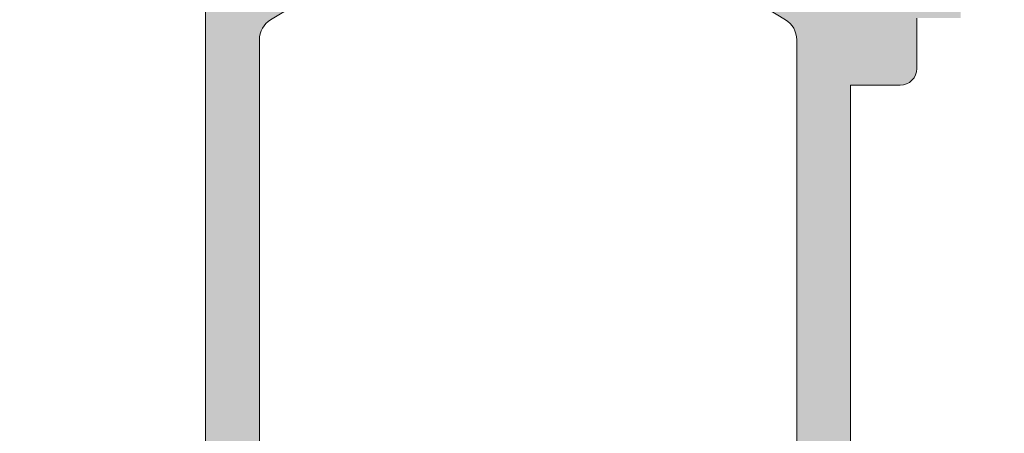
# Model space of a CAD drawing. Units: millimetres. Extents: x 1917 to 4227, y 2354 to 3401.
# Drawn here: x 1971 to 1979, y 2863 to 2866 of the extents above; entities that cross this region are included whole.
import ezdxf

# ---------------------------------------------------------------- set-up
doc = ezdxf.new("R2010")
doc.units = ezdxf.units.MM
doc.layers.add('perfiles', color=7, linetype='Continuous', lineweight=15)
doc.layers.add('SOMBREADO PERFILES', color=254, linetype='Continuous')

msp = doc.modelspace()

# ---------------------------------------------------------------- hatches: boundary and pattern name
at = {"layer": 'SOMBREADO PERFILES'}
h = msp.add_hatch(color=256, dxfattribs=at)
edge = h.paths.add_edge_path()
edge.add_arc((1973.345297166663, 2856.045998053686), 0.1875000000000798, 126.5610256488954, 163.1609489748545, ccw=False)
edge.add_line((1973.233607422425, 2856.196602339921), (1973.300957487541, 2856.246549866218))
edge.add_arc((1973.598796805508, 2855.84493843626), 0.4999999999999963, 37.418197091687716, 126.56102564893911, ccw=False)
edge.add_arc((1974.095185354517, 2856.224706007827), 0.1250000000000953, 217.4181970917032, 270)
edge.add_line((1974.095185354517, 2856.099706007827), (1974.267384477015, 2856.099706007827))
edge.add_arc((1974.267384477015, 2856.174706007827), 0.07500000000004547, 269.9999999996526, 390.2027189207453)
edge.add_line((1974.332203296811, 2856.212435579786), (1973.933748639348, 2856.896974505027))
edge.add_arc((1973.868929819552, 2856.859244933068), 0.07500000000011384, 30.20271892064555, 58.74988650341584)
edge.add_line((1973.907837940925, 2856.923363246296), (1973.748769197997, 2857.019888960167))
edge.add_arc((1973.729883101831, 2856.988765775935), 0.03640518129399962, 58.74988650288201, 183.6589003522542)
edge.add_line((1973.693552126962, 2856.986442526041), (1973.696034297481, 2856.947626350917))
edge.add_arc((1973.646136214878, 2856.944435527785), 0.04999999999786158, -49.51712341701858, 3.658900348200973, ccw=False)
edge.add_line((1973.678597253096, 2856.906405526502), (1973.277546725304, 2856.564083252737))
edge.add_arc((1973.228855167974, 2856.621128254661), 0.07499999999928204, 288.6589003519467, 310.4828765832348, ccw=False)
edge.add_line((1973.252850176824, 2856.550070253351), (1973.181792175513, 2856.526075244501))
edge.add_arc((1973.157797166663, 2856.597133245813), 0.07500000000000677, 90, 288.65890035215085, ccw=False)
edge.add_line((1973.157797166663, 2856.672133245813), (1973.157797166663, 2857.797133245813))
edge.add_arc((1973.207797166664, 2857.797133245813), 0.05000000000018191, 90, 179.9999999998697, ccw=False)
edge.add_line((1973.207797166664, 2857.847133245813), (1973.224769352457, 2857.847133245813))
edge.add_arc((1973.224769352456, 2857.772133245813), 0.075000000000216, 58.61986806504018, 90, ccw=False)
edge.add_line((1973.263822873998, 2857.83616310178), (1973.682821121045, 2857.580604865394))
edge.add_arc((1973.732797166665, 2857.579057330597), 0.04999999999808837, 178.2263724999706, 360)
edge.add_line((1973.782797166663, 2857.579057330597), (1973.782797166663, 2857.930804928663))
edge.add_arc((1973.732797166663, 2857.930804928662), 0.04999999999972715, 359.9999999999349, 418.6198682312747)
edge.add_line((1973.758832847567, 2857.973491499384), (1973.241735945081, 2858.288882727175))
edge.add_arc((1973.332860828245, 2858.438285724696), 0.174999999999826, 179.9999999999814, 238.6198682311669, ccw=False)
edge.add_line((1973.157860828246, 2858.438285724696), (1973.157860828246, 2865.617374610526))
edge.add_arc((1973.332860828245, 2865.617374610526), 0.1749999999997272, 121.38013176883311, 180, ccw=False)
edge.add_line((1973.241735945081, 2865.766777608048), (1973.758832847567, 2866.082168835839))
edge.add_arc((1973.732797166663, 2866.124855406559), 0.04999999999980638, 301.3801317687592, 360.0000000001303)
edge.add_line((1973.782797166663, 2866.124855406559), (1973.782797166663, 2866.476603004625))
edge.add_arc((1973.732797166665, 2866.476603004625), 0.04999999999790817, 6.513775987909797e-11, 181.7736274999643)
edge.add_line((1973.682821121044, 2866.475055469828), (1973.263822873998, 2866.219497233442))
edge.add_arc((1973.224769352456, 2866.283527089409), 0.07500000000020363, 270, 301.38013193495976, ccw=False)
edge.add_line((1973.224769352456, 2866.208527089409), (1973.207797166663, 2866.208527089409))
edge.add_arc((1973.207797166664, 2866.258527089409), 0.05000000000018191, 180.0000000001303, 270, ccw=False)
edge.add_line((1973.157797166663, 2866.258527089409), (1973.157797166663, 2867.383527089409))
edge.add_arc((1973.157797166663, 2867.458527089409), 0.07500000000004547, 71.34109964783528, 270, ccw=False)
edge.add_line((1973.181792175512, 2867.52958509072), (1973.252850176823, 2867.505590081871))
edge.add_arc((1973.228855167974, 2867.43453208056), 0.07499999999937658, 49.517123416765116, 71.34109964805327, ccw=False)
edge.add_line((1973.277546725304, 2867.491577082486), (1973.678597253096, 2867.14925480872))
edge.add_arc((1973.646136214878, 2867.111224807437), 0.04999999999795585, -3.658900348136001, 49.51712341706087, ccw=False)
edge.add_line((1973.696034297481, 2867.108033984306), (1973.693552126961, 2867.069217809181))
edge.add_arc((1973.729883101831, 2867.066894559286), 0.03640518129348086, 176.3410996477458, 301.250113497118)
edge.add_line((1973.748769197997, 2867.035771375055), (1973.907837940925, 2867.132297088927))
edge.add_arc((1973.868929819552, 2867.196415402155), 0.07500000000008133, 301.2501134965842, 329.7972810793544)
edge.add_line((1973.933748639347, 2867.158685830195), (1974.332203296811, 2867.843224755436))
edge.add_arc((1974.267384477015, 2867.880954327395), 0.0749999999996922, 329.7972810792173, 450.0000000003474)
edge.add_line((1974.267384477015, 2867.955954327395), (1974.095185354517, 2867.955954327395))
edge.add_arc((1974.095185354517, 2867.830954327395), 0.1250000000000568, 90, 142.5818029082968)
edge.add_arc((1973.598796805508, 2868.210721898962), 0.5000000000002772, 233.4389743510609, 322.5818029083123, ccw=False)
edge.add_line((1973.300957487542, 2867.809110469003), (1973.233607422426, 2867.859057995301))
edge.add_arc((1973.345297166659, 2868.009662281539), 0.1874999999999866, 223.1141051885922, 233.43897435263682, ccw=False)
edge.add_arc((1973.153673729896, 2867.830255736275), 0.07500000000017416, 43.11410518691964, 90.00459991014353)
edge.add_line((1973.153667708627, 2867.905255736033), (1970.352060714369, 2867.905030812996))
edge.add_arc((1970.352054693102, 2867.980030812754), 0.07499999999976749, 179.9999999998263, 270.0045999097961, ccw=False)
edge.add_line((1970.277054693101, 2867.980030812755), (1970.277054693101, 2869.155047715509))
edge.add_line((1970.277054693101, 2869.155047715509), (1969.652054693101, 2869.155047715509))
edge.add_line((1969.652054693101, 2869.155047715509), (1969.402054693101, 2868.905047715509))
edge.add_line((1969.402054693102, 2868.905047715509), (1969.402054693102, 2868.655047715509))
edge.add_line((1969.402054693102, 2868.65504771551), (1969.902054693102, 2868.65504771551))
edge.add_line((1969.902054693101, 2868.65504771551), (1969.902054693101, 2867.98004771551))
edge.add_arc((1969.827054693102, 2867.98004771551), 0.0749999999998181, -90.00000000034743, 1.3028511602897197e-10, ccw=False)
edge.add_line((1969.827054693101, 2867.905047715509), (1966.951905660997, 2867.905047715509))
edge.add_arc((1966.951905660998, 2867.655047715509), 0.2499999999998863, 90, 140.7799152211075)
edge.add_arc((1966.661384578728, 2867.89216055944), 0.1249999999999598, 270, 320.7799152210873, ccw=False)
edge.add_line((1966.661384578728, 2867.767160559439), (1965.67708964216, 2867.767160559439))
edge.add_arc((1965.67708964216, 2867.842160559439), 0.07499999999976126, 179.9999999999566, 270, ccw=False)
edge.add_line((1965.60208964216, 2867.842160559439), (1965.60208964216, 2868.655047715509))
edge.add_line((1965.60208964216, 2868.65504771551), (1965.902054693101, 2868.65504771551))
edge.add_line((1965.902054693101, 2868.65504771551), (1965.902054693101, 2868.90504771551))
edge.add_line((1965.902054693101, 2868.905047715509), (1965.652054693101, 2869.155047715509))
edge.add_line((1965.652054693102, 2869.155047715509), (1965.326859052972, 2869.155047715509))
edge.add_line((1965.326859052972, 2869.155047715509), (1965.276977886728, 2869.155047715509))
edge.add_arc((1965.276977886728, 2869.08004771551), 0.07499999999976126, 90, 180.0000000000434)
edge.add_line((1965.201977886729, 2869.08004771551), (1965.201977886729, 2862.755860141707))
edge.add_arc((1965.276977886728, 2862.755860141707), 0.0749999999998181, 180.0000000003474, 257.3432455432455)
edge.add_line((1965.260544649431, 2862.682682626637), (1965.776977886724, 2862.566708888947))
edge.add_line((1965.776977886723, 2862.566708888946), (1965.776977887771, 2862.913411064601))
edge.add_arc((1965.731086444454, 2862.967444127654), 0.0708914414617511, 310.3419606780843, 409.658040431464)
edge.add_line((1965.776977886723, 2863.021477191596), (1965.776977886723, 2863.441699845496))
edge.add_arc((1965.901977886723, 2863.441699845496), 0.125, 90, 180, ccw=False)
edge.add_line((1965.901977886723, 2863.566699845497), (1966.278336276074, 2863.566699845497))
edge.add_arc((1966.278336276074, 2863.491699845496), 0.07500000000004547, -1.737134880386293e-10, 89.99999999965257, ccw=False)
edge.add_line((1966.353336276074, 2863.491699845496), (1966.353336276075, 2863.379199845506))
edge.add_arc((1966.428336276075, 2863.379199845506), 0.0749999999998181, 180.0000000002171, 270)
edge.add_line((1966.428336276075, 2863.304199845507), (1966.776984928853, 2863.304199845508))
edge.add_line((1966.776984928853, 2863.304199845508), (1966.776984928853, 2862.947146752648))
edge.add_arc((1967.026984928852, 2862.947146752647), 0.25, 179.9999999999479, 268.5178524812492)
edge.add_line((1967.020518561543, 2862.697230394452), (1967.080218112502, 2862.695685720756))
edge.add_arc((1967.076984928847, 2862.570727541657), 0.1250000000002851, 2.6062707547680475e-10, 88.51785248104352, ccw=False)
edge.add_line((1967.201984928847, 2862.570727541658), (1967.201984928847, 2858.187689871813))
edge.add_line((1967.201984928847, 2858.187689871813), (1967.201977886723, 2858.187681010578))
edge.add_arc((1967.076977886724, 2858.187681010579), 0.125, 271.4821475187488, 359.9999999997655, ccw=False)
edge.add_line((1967.080211070378, 2858.06272283148), (1967.02051151942, 2858.061178157784))
edge.add_arc((1967.026977886729, 2857.811261799589), 0.2499999999998648, 91.48214751875217, 180.0000000001042)
edge.add_line((1966.776977886729, 2857.811261799589), (1966.776977886729, 2857.454199845496))
edge.add_line((1966.776977886729, 2857.454199845496), (1966.426977886782, 2857.454199845497))
edge.add_arc((1966.426977886782, 2857.379199845558), 0.07499999993808615, 90, 179.9999999999131)
edge.add_line((1966.351977886843, 2857.379199845558), (1966.351977886843, 2857.346558555967))
edge.add_arc((1966.276977886843, 2857.346558555968), 0.0749999999998181, 270, 359.9999999999566, ccw=False)
edge.add_line((1966.276977886843, 2857.271558555968), (1965.951977886725, 2857.271558555967))
edge.add_arc((1965.951977886727, 2857.521558555968), 0.2500000000005684, 246.42182152062009, 269.99999999968736, ccw=False)
edge.add_arc((1965.901977886723, 2857.406994163595), 0.1249999999998343, 180.0000000001042, 246.4218215209917, ccw=False)
edge.add_line((1965.776977886723, 2857.406994163595), (1965.776977887771, 2857.736922498164))
edge.add_arc((1965.731086444454, 2857.790955561216), 0.07089144146144781, 310.3419606782925, 409.6580404317442)
edge.add_line((1965.776977886723, 2857.844988625158), (1965.776977886723, 2858.191708888944))
edge.add_line((1965.776977886723, 2858.191708888944), (1965.26054464943, 2858.075735151254))
edge.add_arc((1965.276977886728, 2858.002557636184), 0.07499999999999005, 102.6567544570839, 179.9999999999566)
edge.add_line((1965.201977886729, 2858.002557636184), (1965.201977886729, 2855.517557275769))
edge.add_arc((1965.276977886728, 2855.517557275769), 0.0749999999998181, 180.0000000002171, 200.7702898224719)
edge.add_line((1965.206852160128, 2855.490960613035), (1965.437249909867, 2854.883485541086))
edge.add_line((1965.437249909866, 2854.883485541086), (1965.437249909866, 2854.623284647505))
edge.add_line((1965.437249909866, 2854.623284647505), (1965.276985713912, 2854.623284647504))
edge.add_arc((1965.276985713913, 2854.548284647504), 0.07500000000004547, 90.0000000003474, 196.5696331598725)
edge.add_line((1965.205100174782, 2854.526896116374), (1965.25492646596, 2854.267763224061))
edge.add_arc((1965.32857731617, 2854.281924871683), 0.07500000000012412, 190.8840435997593, 270)
edge.add_line((1965.32857731617, 2854.206924871683), (1965.747365733643, 2854.206924871683))
edge.add_arc((1965.747365733642, 2854.281924871683), 0.075000000000216, 270.0000000003474, 360.0000000003909)
edge.add_line((1965.822365733643, 2854.281924871683), (1965.822365733643, 2854.871169804211))
edge.add_arc((1965.897365733643, 2854.871169804211), 0.0749999999998181, 90, 180.0000000003474, ccw=False)
edge.add_line((1965.897365733643, 2854.946169804211), (1966.683234928854, 2854.946169804211))
edge.add_arc((1966.683234928853, 2854.871169804211), 0.07499999999970441, -8.691358743817545e-11, 90, ccw=False)
edge.add_line((1966.758234928853, 2854.871169804211), (1966.758234928853, 2854.281924871683))
edge.add_arc((1966.833234928853, 2854.281924871682), 0.0749999999998181, 179.9999999999566, 270)
edge.add_line((1966.833234928853, 2854.206924871683), (1967.058234928853, 2854.206924871683))
edge.add_arc((1967.058234928853, 2854.281924871683), 0.07500000000032969, 270, 359.9999999996092)
edge.add_line((1967.133234928853, 2854.281924871682), (1967.133234928853, 2854.756924871681))
edge.add_line((1967.133234928853, 2854.756924871682), (1967.651984928853, 2854.756924871682))
edge.add_line((1967.651984928854, 2854.756924871682), (1967.651984928854, 2855.156924871684))
edge.add_line((1967.651984928854, 2855.156924871683), (1967.151984928854, 2855.156924871683))
edge.add_line((1967.151984928854, 2855.156924871683), (1967.151984928854, 2855.865955844627))
edge.add_arc((1967.226984928854, 2855.865955844628), 0.07500000000027285, 90.00000000034743, 180.0000000003908, ccw=False)
edge.add_line((1967.226984928853, 2855.940955844628), (1967.451977886724, 2855.940955844628))
edge.add_arc((1967.451977886724, 2856.065955844628), 0.1250000000000568, 270, 359.999999999974)
edge.add_line((1967.576977886724, 2856.065955844628), (1967.576977886724, 2857.181924871683))
edge.add_line((1967.576977886724, 2857.181924871683), (1968.176984928853, 2857.181924871683))
edge.add_line((1968.176984928854, 2857.181924871683), (1968.176984928854, 2857.081924871683))
edge.add_line((1968.176984928854, 2857.081924871683), (1969.101984928854, 2857.081924871683))
edge.add_line((1969.101984928853, 2857.081924871683), (1969.176984928853, 2857.156924871683))
edge.add_line((1969.176984928853, 2857.156924871684), (1969.251984928853, 2857.081924871683))
edge.add_line((1969.251984928853, 2857.081924871683), (1970.176984928854, 2857.081924871683))
edge.add_line((1970.176984928853, 2857.081924871683), (1970.176984928853, 2857.181924871683))
edge.add_line((1970.176984928853, 2857.181924871683), (1971.201984928853, 2857.181924871683))
edge.add_line((1971.201984928854, 2857.181924871683), (1971.201984928854, 2855.156924871683))
edge.add_line((1971.201984928854, 2855.156924871683), (1970.701984928854, 2855.156924871683))
edge.add_line((1970.701984928853, 2855.156924871683), (1970.701984928853, 2854.756924871681))
edge.add_line((1970.701984928853, 2854.756924871682), (1971.220734928853, 2854.756924871682))
edge.add_line((1971.220734928853, 2854.756924871682), (1971.220734928854, 2854.281924871684))
edge.add_arc((1971.295734928853, 2854.281924871683), 0.0749999999998181, 180, 270)
edge.add_line((1971.295734928853, 2854.206924871684), (1971.519484928853, 2854.206924871683))
edge.add_arc((1971.519484928853, 2854.281924871682), 0.07500000000004547, 269.9999999996526, 360.0000000001737)
edge.add_line((1971.594484928852, 2854.281924871682), (1971.594484928852, 2855.972040158554))
edge.add_arc((1971.669484928852, 2855.972040158555), 0.0749999999998181, 90, 180.0000000000434, ccw=False)
edge.add_line((1971.669484928852, 2856.047040158554), (1973.094052568139, 2856.047040158554))
edge.add_arc((1973.094052568139, 2856.122040158555), 0.07500000000032969, 269.9999999996526, 343.1609489745076)
edge = h.paths.add_edge_path(flags=16)
edge.add_arc((1966.281245413289, 2863.516675170442), 0.5045768726975273, 43.13249151950191, 82.29785719949012, ccw=False)
edge.add_arc((1967.047151957255, 2864.202279951168), 0.5236207390949371, 220.5816839000209, 268.5062234442424)
edge.add_arc((1967.026984928854, 2863.428922117483), 0.2499999999998556, 0.44031596412008867, 88.506223444579, ccw=False)
edge.add_arc((1967.52697016426, 2863.432764561323), 0.2499999999996814, 180.440315964081, 243.257306975666)
edge.add_arc((1967.301977886724, 2862.986246392544), 0.2499999999999594, -2.609112925711088e-11, 63.25730697568372, ccw=False)
edge.add_line((1967.551977886724, 2862.986246392544), (1967.551977886724, 2857.606924871681))
edge.add_line((1967.551977886724, 2857.606924871681), (1971.951977886723, 2857.606924871681))
edge.add_line((1971.951977886724, 2857.606924871681), (1971.951977886724, 2858.231924871681))
edge.add_line((1971.951977886724, 2858.231924871681), (1972.001154724892, 2858.231924871681))
edge.add_arc((1972.001154724893, 2857.919424871681), 0.3124999999999432, 0, 90, ccw=False)
edge.add_line((1972.313654724893, 2857.919424871681), (1972.313654724893, 2857.665557577833))
edge.add_arc((1971.813654724892, 2857.665557577834), 0.5, 281.9919116502842, 359.9999999999414, ccw=False)
edge.add_arc((1971.969484928853, 2856.931924871683), 0.2500000000001189, 101.9919116503847, 180.0000000000391)
edge.add_line((1971.719484928852, 2856.931924871683), (1971.719484928852, 2856.572040158555))
edge.add_arc((1971.844484928853, 2856.572040158555), 0.125, 180.0000000000261, 270)
edge.add_line((1971.844484928853, 2856.447040158555), (1972.632927767164, 2856.447040158554))
edge.add_arc((1972.632927767164, 2856.572040158555), 0.1249999999999432, 270, 360.0000000000261)
edge.add_line((1972.757927767163, 2856.572040158555), (1972.757927767162, 2867.40504771551))
edge.add_arc((1972.632927767162, 2867.40504771551), 0.125, 0, 90)
edge.add_line((1972.632927767162, 2867.530047715509), (1972.451977886724, 2867.530047715509))
edge.add_arc((1972.451977886724, 2867.40504771551), 0.125, 90, 180)
edge.add_line((1972.326977886723, 2867.40504771551), (1972.326977886723, 2866.931924871681))
edge.add_arc((1972.076977886724, 2866.931924871681), 0.25, -90, 0, ccw=False)
edge.add_line((1972.076977886724, 2866.681924871681), (1972.026977886724, 2866.681924871681))
edge.add_arc((1972.026977886723, 2866.75692487168), 0.07500000000004547, 180.0000000001737, 270, ccw=False)
edge.add_line((1971.951977886724, 2866.75692487168), (1971.951977886724, 2867.306924871681))
edge.add_line((1971.951977886724, 2867.306924871681), (1971.526977886724, 2867.306924871681))
edge.add_arc((1971.526977886724, 2867.38192487168), 0.07500000000004547, 180.0000000001737, 270, ccw=False)
edge.add_line((1971.451977886724, 2867.38192487168), (1971.451977886724, 2867.405047715509))
edge.add_arc((1971.326977886724, 2867.40504771551), 0.125, 0, 90)
edge.add_line((1971.326977886724, 2867.530047715509), (1968.126977886724, 2867.53004771551))
edge.add_arc((1968.126977886724, 2867.455047715509), 0.0749999999998181, 90, 180)
edge.add_line((1968.051977886724, 2867.455047715509), (1968.051977886724, 2867.38192487168))
edge.add_arc((1967.976977886724, 2867.38192487168), 0.07500000000027285, 270, 359.9999999998697, ccw=False)
edge.add_line((1967.976977886724, 2867.306924871681), (1967.551977886724, 2867.306924871681))
edge.add_line((1967.551977886724, 2867.306924871681), (1967.551977886724, 2866.756924871681))
edge.add_arc((1967.476977886724, 2866.75692487168), 0.07500000000027285, 270, 359.9999999998697, ccw=False)
edge.add_line((1967.476977886724, 2866.681924871681), (1967.376977886724, 2866.681924871681))
edge.add_arc((1967.376977886724, 2866.931924871681), 0.25, 180, 270, ccw=False)
edge.add_line((1967.126977886725, 2866.931924871681), (1967.126977886725, 2867.230047715509))
edge.add_arc((1967.051977886724, 2867.230047715509), 0.0749999999998181, 1.302755197530616e-10, 90.0000000003474)
edge.add_line((1967.051977886724, 2867.30504771551), (1965.776977886729, 2867.30504771551))
edge.add_arc((1965.776977886729, 2867.180047715509), 0.125, 90, 180)
edge.add_line((1965.651977886729, 2867.180047715509), (1965.651977886729, 2864.266699845497))
edge.add_arc((1965.901977886728, 2864.266699845497), 0.25, 180, 270)
edge.add_line((1965.901977886728, 2864.016699845497), (1966.348870444144, 2864.016699845497))
edge = h.paths.add_edge_path(flags=16)
edge.add_line((1967.151977886724, 2856.415955844628), (1967.151977886724, 2857.004199845528))
edge.add_arc((1967.076977886724, 2857.004199845528), 0.07500000000027285, 1.302755197522717e-10, 90)
edge.add_line((1967.076977886724, 2857.079199845527), (1967.013696445317, 2857.079199845527))
edge.add_arc((1967.013696445059, 2856.579199845416), 0.5000000001109584, 89.99999997045352, 136.812166383459)
edge.add_arc((1966.281245412729, 2857.266724521143), 0.5045768732511529, 277.7021427985228, 316.81216637394056, ccw=False)
edge.add_line((1966.348870443641, 2856.766699845538), (1965.676977886729, 2856.766699845538))
edge.add_arc((1965.676977886729, 2856.691699845539), 0.07499999999976126, 90, 180.0000000000434)
edge.add_line((1965.601977886729, 2856.691699845539), (1965.601977886729, 2855.590863817226))
edge.add_arc((1965.67697788673, 2855.590863817226), 0.0750000000007276, 180.000000000304, 200.7702898223067)
edge.add_line((1965.606852160128, 2855.564267154492), (1965.671212198173, 2855.394573141477))
edge.add_arc((1965.741337924775, 2855.421169804211), 0.07499999999977111, 200.7702898223501, 270.0000000003474)
edge.add_line((1965.741337924775, 2855.346169804212), (1966.676984928854, 2855.346169804211))
edge.add_arc((1966.676984928854, 2855.42116980421), 0.0749999999998181, 270, 360)
edge.add_line((1966.751984928853, 2855.42116980421), (1966.751984928853, 2856.090955844628))
edge.add_arc((1967.001984928854, 2856.090955844628), 0.25, 90, 180, ccw=False)
edge.add_line((1967.001984928854, 2856.340955844628), (1967.076977886724, 2856.340955844628))
edge.add_arc((1967.076977886724, 2856.415955844628), 0.07499999999998863, 270, 359.9999999998697)
edge = h.paths.add_edge_path()
edge.add_arc((1977.161702218303, 2867.83004771551), 0.07500000000050118, 90, 136.8236645481342, ccw=False)
edge.add_line((1977.161702218303, 2867.90504771551), (1980.089710635897, 2867.90504771551))
edge.add_arc((1980.089710635897, 2867.780047715446), 0.1250000000650857, 85.19130817214989, 89.99999999979161, ccw=False)
edge.add_line((1980.10018926232, 2867.904607734732), (1981.133950770542, 2867.817642425016))
edge.add_arc((1981.140237946299, 2867.892378436494), 0.07499999993801924, 265.1913082396345, 335.4467897372925)
edge.add_arc((1981.276674309498, 2867.83004771551), 0.07499999999965982, 90, 155.4467896699932, ccw=False)
edge.add_line((1981.276674309498, 2867.90504771551), (1981.576674309498, 2867.905047715511))
edge.add_line((1981.576674309498, 2867.90504771551), (1981.576674309498, 2867.63004771551))
edge.add_line((1981.576674309498, 2867.63004771551), (1982.126674309498, 2867.63004771551))
edge.add_line((1982.126674309497, 2867.63004771551), (1982.126674309499, 2870.805047715511))
edge.add_arc((1982.0516743095, 2870.805047715511), 0.0749999999998181, 0, 90)
edge.add_line((1982.0516743095, 2870.88004771551), (1981.801674309499, 2870.88004771551))
edge.add_line((1981.801674309499, 2870.88004771551), (1981.801674309497, 2870.555047715511))
edge.add_line((1981.801674309498, 2870.555047715511), (1981.651552596921, 2870.555047715511))
edge.add_arc((1981.65155259692, 2870.680047715511), 0.1250000000000568, 178.0010018874637, 270.00000000020844, ccw=False)
edge.add_line((1981.526628667279, 2870.68440796815), (1981.526628667279, 2871.005047715511))
edge.add_arc((1981.77662866728, 2871.005047715511), 0.25, 90, 180, ccw=False)
edge.add_line((1981.77662866728, 2871.25504771551), (1982.0516743095, 2871.25504771551))
edge.add_arc((1982.0516743095, 2871.33004771551), 0.0749999999998181, 270, 360)
edge.add_line((1982.1266743095, 2871.33004771551), (1982.1266743095, 2874.181681838615))
edge.add_arc((1982.051674309499, 2874.181681838615), 0.07500000000027285, 359.9999999999131, 450)
edge.add_line((1982.051674309499, 2874.256681838615), (1981.301526790317, 2874.256681838615))
edge.add_arc((1981.301526790318, 2874.181681838615), 0.07500000000010232, 90.0000000003474, 180.0000000001303)
edge.add_line((1981.226526790317, 2874.181681838615), (1981.226526790318, 2873.969181838615))
edge.add_arc((1981.076526790318, 2873.969181838615), 0.1500000000000909, -180, 0, ccw=False)
edge.add_line((1980.926526790319, 2873.969181838615), (1980.926526790317, 2874.256681838615))
edge.add_line((1980.926526790317, 2874.256681838615), (1980.626526790318, 2874.256681838615))
edge.add_line((1980.626526790317, 2874.256681838615), (1980.626526790318, 2872.381681838615))
edge.add_line((1980.626526790319, 2872.381681838615), (1980.926526790318, 2872.381681838615))
edge.add_line((1980.926526790317, 2872.381681838615), (1980.926526790317, 2872.669181838615))
edge.add_arc((1981.076526790318, 2872.669181838615), 0.1500000000000909, 0, 180, ccw=False)
edge.add_line((1981.226526790318, 2872.669181838615), (1981.226526790318, 2872.306681838616))
edge.add_arc((1980.976526790318, 2872.306681838615), 0.25, -90, 7.821654435247183e-11, ccw=False)
edge.add_line((1980.976526790318, 2872.056681838615), (1980.376526790319, 2872.056681838615))
edge.add_arc((1980.376526790319, 2872.131681838615), 0.07499999999998863, 179.9999999997829, 270, ccw=False)
edge.add_line((1980.301526790319, 2872.131681838615), (1980.301526790319, 2872.281681838615))
edge.add_arc((1980.226526790318, 2872.281681838615), 0.07500000000027285, 3.474013860060578e-10, 90)
edge.add_line((1980.226526790318, 2872.356681838615), (1979.551526790318, 2872.356681838615))
edge.add_arc((1979.551526790319, 2872.481681838615), 0.125, 180, 270, ccw=False)
edge.add_line((1979.426526790319, 2872.481681838615), (1979.426526790319, 2872.944181838615))
edge.add_arc((1979.551526790319, 2872.944181838615), 0.125, 90, 180, ccw=False)
edge.add_line((1979.551526790319, 2873.069181838615), (1979.726526790319, 2873.069181838615))
edge.add_line((1979.726526790318, 2873.069181838615), (1979.726526790318, 2872.756681838615))
edge.add_line((1979.726526790318, 2872.756681838615), (1980.301526790318, 2872.756681838615))
edge.add_line((1980.301526790319, 2872.756681838615), (1980.301526790318, 2874.256681838615))
edge.add_line((1980.301526790319, 2874.256681838615), (1979.726526790318, 2874.256681838615))
edge.add_line((1979.726526790318, 2874.256681838615), (1979.726526790319, 2873.944181838615))
edge.add_line((1979.726526790318, 2873.944181838615), (1979.551526790318, 2873.944181838615))
edge.add_arc((1979.551526790319, 2874.069181838615), 0.125, 180, 270, ccw=False)
edge.add_line((1979.426526790318, 2874.069181838615), (1979.426526790318, 2874.531681838615))
edge.add_arc((1979.551526790318, 2874.531681838615), 0.125, 90, 180, ccw=False)
edge.add_line((1979.551526790318, 2874.656681838615), (1982.401561627347, 2874.656681838615))
edge.add_arc((1982.4016743095, 2874.531681889404), 0.1250000000002246, 2.5977442419389263e-11, 90.05164970114748, ccw=False)
edge.add_line((1982.526674309499, 2874.531681889404), (1982.5266743095, 2858.456924871685))
edge.add_line((1982.526674309501, 2858.456924871685), (1982.426674309501, 2858.456924871684))
edge.add_arc((1982.426674309501, 2858.706924871684), 0.25, 180, 270, ccw=False)
edge.add_line((1982.1766743095, 2858.706924871684), (1982.1766743095, 2858.756924871685))
edge.add_arc((1982.1016743095, 2858.756924871685), 0.0749999999998181, 359.9999999999566, 450)
edge.add_line((1982.1016743095, 2858.831924871685), (1980.901782177791, 2858.831924871685))
edge.add_arc((1980.901782177791, 2858.756924871684), 0.0749999999998181, 90, 180)
edge.add_line((1980.826782177791, 2858.756924871684), (1980.826782177791, 2856.656924871683))
edge.add_arc((1980.626782177791, 2856.656924871683), 0.1999999999998181, -90, 0, ccw=False)
edge.add_line((1980.626782177791, 2856.456924871683), (1980.526782177791, 2856.456924871683))
edge.add_arc((1980.526782177792, 2856.531924871684), 0.07500000000061391, 180.0000000002605, 269.9999999996526, ccw=False)
edge.add_line((1980.451782177792, 2856.531924871684), (1980.451782177792, 2857.629189206367))
edge.add_arc((1980.376782177791, 2857.629189206367), 0.07500000000027285, 8.685034650151446e-11, 90)
edge.add_line((1980.376782177791, 2857.704189206367), (1977.657506026034, 2857.704189206367))
edge.add_arc((1977.657506026034, 2857.629189206367), 0.07500000000038654, 90.0000000003474, 179.9999999999131)
edge.add_line((1977.582506026033, 2857.629189206367), (1977.582506026033, 2856.305657094138))
edge.add_arc((1977.457506026034, 2856.305657094138), 0.125, -90, 0, ccw=False)
edge.add_line((1977.457506026034, 2856.180657094138), (1977.128633659235, 2856.180657094138))
edge.add_arc((1977.128633659235, 2856.255657094138), 0.07499999999998863, 233.4389743510736, 270, ccw=False)
edge.add_line((1977.083957761539, 2856.195415379645), (1977.014613431223, 2856.246841874275))
edge.add_arc((1976.716774113256, 2855.845230444317), 0.4999999999999963, 53.43897435106087, 142.5818029083123)
edge.add_arc((1976.220385564247, 2856.224998015883), 0.1250000000000607, 270, 322.5818029083175, ccw=False)
edge.add_line((1976.220385564247, 2856.099998015883), (1976.048186441749, 2856.099998015883))
edge.add_arc((1976.048186441749, 2856.174998015882), 0.07500000000004547, 149.7972810792547, 270.00000000034737, ccw=False)
edge.add_line((1975.983367621953, 2856.212727587842), (1976.381822279417, 2856.897266513083))
edge.add_arc((1976.446641099213, 2856.859536941123), 0.07500000000011384, 121.25011349658419, 149.7972810793544, ccw=False)
edge.add_line((1976.40773297784, 2856.923655254351), (1976.566801720768, 2857.020180968223))
edge.add_arc((1976.585687816934, 2856.989057783992), 0.03640518129399962, -3.658900352254193, 121.25011349711801, ccw=False)
edge.add_line((1976.622018791803, 2856.986734534097), (1976.619536621283, 2856.947918358973))
edge.add_arc((1976.669434703887, 2856.94472753584), 0.04999999999786158, 176.341099651799, 229.5171234170609)
edge.add_line((1976.636973665668, 2856.906697534558), (1977.03802419346, 2856.564375260793))
edge.add_arc((1977.08671575079, 2856.621420262718), 0.07499999999928204, 229.5171234167651, 251.3410996480533)
edge.add_line((1977.062720741941, 2856.550362261407), (1977.133778743252, 2856.526367252558))
edge.add_arc((1977.157773752101, 2856.597425253869), 0.07500000000000677, 251.3410996478492, 450)
edge.add_line((1977.157773752101, 2856.672425253869), (1977.157773752101, 2857.797425253869))
edge.add_arc((1977.107773752101, 2857.797425253868), 0.05000000000018191, 1.302755197522717e-10, 90)
edge.add_line((1977.107773752101, 2857.847425253869), (1977.090801566308, 2857.847425253869))
edge.add_arc((1977.090801566309, 2857.772425253869), 0.075000000000216, 90, 121.3801319349598)
edge.add_line((1977.051748044766, 2857.836455109836), (1976.63274979772, 2857.58089687345))
edge.add_arc((1976.582773752099, 2857.579349338653), 0.04999999999808837, -180, 1.77362750002942, ccw=False)
edge.add_line((1976.532773752101, 2857.579349338653), (1976.532773752101, 2857.931096936719))
edge.add_arc((1976.582773752102, 2857.931096936719), 0.04999999999972715, 121.3801317687253, 180.0000000000651, ccw=False)
edge.add_line((1976.556738071198, 2857.973783507439), (1977.07390095501, 2858.289214979005))
edge.add_arc((1976.982776071845, 2858.438617976527), 0.174999999999729, 301.3801317688524, 360.0035380453287)
edge.add_line((1977.157776071512, 2858.438628782871), (1977.157332765206, 2865.617615557465))
edge.add_arc((1976.982332765539, 2865.617604751121), 0.1749999999995914, 0.003538045235642268, 58.61986823114758)
edge.add_line((1977.073457648704, 2865.767007748642), (1976.556738071198, 2866.082168835839))
edge.add_arc((1976.582773752102, 2866.124855406559), 0.04999999999985492, 179.9999999998697, 238.6198682312747, ccw=False)
edge.add_line((1976.532773752102, 2866.124855406559), (1976.532773752102, 2866.476603004625))
edge.add_arc((1976.582773752099, 2866.476603004625), 0.04999999999790817, -1.77362750002942, 179.9999999999349, ccw=False)
edge.add_line((1976.63274979772, 2866.475055469828), (1977.051748044766, 2866.219497233442))
edge.add_arc((1977.090801566309, 2866.28352708941), 0.07500000000020363, 238.6198680650402, 270)
edge.add_line((1977.090801566309, 2866.208527089409), (1977.107773752102, 2866.208527089409))
edge.add_arc((1977.107773752101, 2866.258527089409), 0.05000000000018191, 270, 359.9999999998697)
edge.add_line((1977.157773752101, 2866.258527089409), (1977.157773752101, 2867.383527089409))
edge.add_arc((1977.157773752101, 2867.458527089409), 0.07500000000004547, 270, 468.6589003521509)
edge.add_line((1977.133778743252, 2867.52958509072), (1977.062720741941, 2867.505590081871))
edge.add_arc((1977.08671575079, 2867.43453208056), 0.07499999999937658, 108.6589003519467, 130.4828765832349)
edge.add_line((1977.038024193461, 2867.491577082486), (1976.636973665669, 2867.14925480872))
edge.add_arc((1976.669434703887, 2867.111224807437), 0.04999999999795585, 130.4828765829391, 183.658900348136)
edge.add_line((1976.619536621283, 2867.108033984306), (1976.622018791803, 2867.069217809181))
edge.add_arc((1976.585687816934, 2867.066894559286), 0.03640518129348086, -121.25011349711798, 3.658900352254193, ccw=False)
edge.add_line((1976.566801720768, 2867.035771375055), (1976.40773297784, 2867.132297088927))
edge.add_arc((1976.446641099213, 2867.196415402155), 0.07500000000008133, 210.2027189206456, 238.74988650341578, ccw=False)
edge.add_line((1976.381822279417, 2867.158685830195), (1975.983367621953, 2867.843224755436))
edge.add_arc((1976.048186441749, 2867.880954327395), 0.0749999999996922, 89.99999999965257, 210.2027189207828, ccw=False)
edge.add_line((1976.04818644175, 2867.955954327395), (1976.220385564248, 2867.955954327395))
edge.add_arc((1976.220385564247, 2867.830954327395), 0.1250000000000568, 37.41819709170318, 90, ccw=False)
edge.add_arc((1976.716774113256, 2868.210721898962), 0.5000000000002772, 217.4181970916877, 306.5610256489391)
edge.add_line((1977.014613431223, 2867.809110469003), (1977.081963496339, 2867.859057995301))
edge.add_arc((1976.970273752105, 2868.009662281538), 0.1874999999998009, 306.5610256475783, 316.8236645467781)
edge = h.paths.add_edge_path(flags=16)
edge.add_line((1980.962477546388, 2867.457750788871), (1981.087369678096, 2867.447025316993))
edge.add_arc((1981.076674309498, 2867.322483721169), 0.1250000000001495, 13.3121426680068, 85.09160260431258, ccw=False)
edge.add_arc((1981.319956833646, 2867.38004771551), 0.1249999999998502, 193.3121426681309, 270)
edge.add_line((1981.319956833646, 2867.255047715511), (1982.101674309499, 2867.255047715511))
edge.add_arc((1982.101674309499, 2867.180047715511), 0.0749999999998181, 0, 90, ccw=False)
edge.add_line((1982.176674309498, 2867.180047715511), (1982.176674309499, 2859.256924871684))
edge.add_arc((1982.1016743095, 2859.256924871685), 0.07500000000027285, 270, 359.9999999995658, ccw=False)
edge.add_line((1982.1016743095, 2859.181924871684), (1980.901782177791, 2859.181924871684))
edge.add_arc((1980.90178217779, 2859.256924871685), 0.07499999999987494, 180.0000000000434, 270.00000000034737, ccw=False)
edge.add_line((1980.826782177791, 2859.256924871684), (1980.82678217779, 2867.333209193046))
edge.add_arc((1980.95178217779, 2867.333209193046), 0.1249999999995453, 85.09160260409601, 180.0000000000261, ccw=False)
edge = h.paths.add_edge_path(flags=16)
edge.add_line((1980.426782177791, 2865.779189206366), (1980.051782177791, 2865.779189206366))
edge.add_line((1980.051782177791, 2865.779189206366), (1980.051782177791, 2865.904189206366))
edge.add_arc((1980.301782177791, 2865.904189206367), 0.25, 90, 180, ccw=False)
edge.add_line((1980.301782177791, 2866.154189206367), (1980.42678217779, 2866.154189206367))
edge.add_line((1980.426782177791, 2866.154189206367), (1980.426782177791, 2867.280047715511))
edge.add_arc((1980.176782177791, 2867.28004771551), 0.25, 0, 90)
edge.add_line((1980.176782177791, 2867.530047715511), (1977.682461180236, 2867.530047715511))
edge.add_arc((1977.682461180236, 2867.405047715511), 0.1250000000001705, 90, 180.0002506254258)
edge.add_line((1977.557461180237, 2867.405047168731), (1977.557481576077, 2866.054186976178))
edge.add_arc((1977.682481576063, 2866.054188863479), 0.1250000000001504, 180.0008650751258, 253.4372460257947)
edge.add_arc((1977.668228309345, 2866.006263459069), 0.07500000000030577, 253.4372460256196, 341.6947163800928)
edge.add_arc((1977.976782177793, 2865.904187456669), 0.2500000000000723, 90.0002506256082, 161.6947163802822, ccw=False)
edge.add_line((1977.976781084232, 2866.154187456666), (1978.126781084231, 2866.154188112802))
edge.add_arc((1978.126782177791, 2865.904188112805), 0.250000000000118, 0, 90.00025062550401, ccw=False)
edge.add_line((1978.376782177792, 2865.904188112805), (1978.376782177792, 2865.779189206367))
edge.add_line((1978.376782177792, 2865.779189206366), (1978.051782177793, 2865.779189206366))
edge.add_line((1978.051782177792, 2865.779189206366), (1978.051782177792, 2865.404189206366))
edge.add_arc((1977.926782177792, 2865.404189206367), 0.125, -90, 0, ccw=False)
edge.add_line((1977.926782177792, 2865.279189206367), (1977.557485087387, 2865.279189206367))
edge.add_line((1977.557485087388, 2865.279189206367), (1977.557500840798, 2858.504189206367))
edge.add_line((1977.557500840798, 2858.504189206367), (1977.926782177792, 2858.504189206367))
edge.add_arc((1977.926782177792, 2858.379189206367), 0.125, 0, 90, ccw=False)
edge.add_line((1978.051782177792, 2858.379189206367), (1978.051782177792, 2858.079189206367))
edge.add_line((1978.051782177792, 2858.079189206367), (1980.426782177791, 2858.079189206367))
edge.add_line((1980.426782177791, 2858.079189206367), (1980.426782177791, 2865.779189206366))

# ---------------------------------------------------------------- linework, layer by layer
at = {"layer": 'perfiles'}
for p, q in [((1972.757927767163, 2856.572040158555), (1972.757927767162, 2867.40504771551)), ((1973.241735945081, 2865.766777608048), (1973.758832847567, 2866.082168835839)), ((1977.073457648704, 2865.767007748642), (1976.556738071198, 2866.082168835839)), ((1978.051782177792, 2865.779189206366), (1978.051782177792, 2865.404189206367)), ((1973.157860828246, 2858.438285724696), (1973.157860828246, 2865.617374610526)), ((1977.157776071512, 2858.438628782871), (1977.157332765205, 2865.617615557466)), ((1977.926782177792, 2865.279189206367), (1977.557485087388, 2865.279189206367)), ((1977.557485087388, 2865.279189206367), (1977.557500840798, 2858.504189206367))]:
    msp.add_line(p, q, dxfattribs=at)
for centre, radius, start, end in [((1973.332860828246, 2865.617374610526), 0.1749999999999829, 121.3801317688985, 180), ((1976.982332765539, 2865.617604751121), 0.1749999999998632, 0.003538045183523671, 58.61986823105585), ((1977.926782177793, 2865.404189206367), 0.1250000000000284, 269.9999999999218, 359.9999999998958)]:
    msp.add_arc(centre, radius, start, end, dxfattribs=at)

doc.saveas('drawing.dxf')
